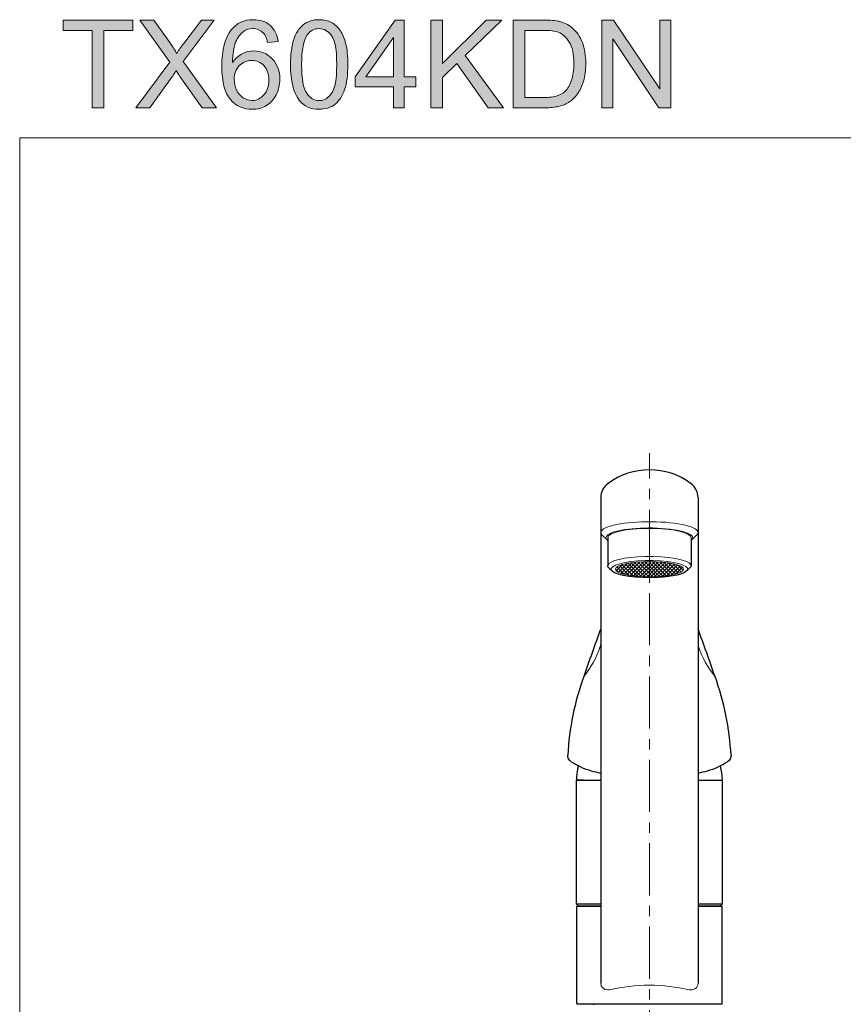
# Model space of a CAD drawing. Units: inches. Extents: x 5 to 63, y 5 to 46.9.
# Drawn here: x 5 to 24.8, y 23.2 to 46.9 of the extents above; entities that cross this region are included whole.
import ezdxf

# ---------------------------------------------------------------- set-up
doc = ezdxf.new("R2010")
doc.units = ezdxf.units.IN
doc.header["$MEASUREMENT"] = 0
doc.linetypes.add('CENTER', pattern=[2, 1.25, -0.25, 0.25, -0.25])
doc.layers.get('0').update_dxf_attribs({"lineweight": 13})
for name, color, linetype, lineweight in [('BENDA', 7, 'Continuous', 30), ('BIDANG', 7, 'Continuous', 13), ('BODY', 7, 'Continuous', 30), ('center', 7, 'CENTER', 13), ('UKUR', 7, 'Continuous', 13)]:
    doc.layers.add(name, color=color, linetype=linetype, lineweight=lineweight)

msp = doc.modelspace()

# ---------------------------------------------------------------- hatches: boundary and pattern name
at = {"layer": 'UKUR'}
h = msp.add_hatch(color=256, dxfattribs=at)
h.dxf.hatch_style = 2
h.paths.add_polyline_path([(6.783, 44.737), (6.783, 46.594), (6.089, 46.594), (6.089, 46.842), (7.758, 46.842), (7.758, 46.594), (7.061, 46.594), (7.061, 44.737)])
h = msp.add_hatch(color=256, dxfattribs=at)
h.dxf.hatch_style = 2
edge = h.paths.add_edge_path()
edge.add_spline(control_points=[(7.83, 44.737), (7.83, 44.737), (8.644, 45.834), (8.644, 45.834), (8.644, 45.834), (7.926, 46.842), (7.926, 46.842), (7.926, 46.842), (8.258, 46.842), (8.258, 46.842), (8.258, 46.842), (8.64, 46.302), (8.64, 46.302), (8.719, 46.19), (8.776, 46.104), (8.809, 46.043), (8.856, 46.12), (8.912, 46.2), (8.976, 46.283), (8.976, 46.283), (9.4, 46.842), (9.4, 46.842), (9.4, 46.842), (9.703, 46.842), (9.703, 46.842), (9.703, 46.842), (8.963, 45.85), (8.963, 45.85), (8.963, 45.85), (9.76, 44.737), (9.76, 44.737), (9.76, 44.737), (9.415, 44.737), (9.415, 44.737), (9.415, 44.737), (8.885, 45.488), (8.885, 45.488), (8.856, 45.531), (8.825, 45.578), (8.793, 45.629), (8.747, 45.552), (8.713, 45.499), (8.693, 45.47), (8.693, 45.47), (8.165, 44.737), (8.165, 44.737), (8.165, 44.737), (7.83, 44.737), (7.83, 44.737)], knot_values=[0, 0, 0, 0, 1, 1, 1, 2, 2, 2, 3, 3, 3, 4, 4, 4, 5, 5, 5, 6, 6, 6, 7, 7, 7, 8, 8, 8, 9, 9, 9, 10, 10, 10, 11, 11, 11, 12, 12, 12, 13, 13, 13, 14, 14, 14, 15, 15, 15, 16, 16, 16, 16], degree=3, periodic=0)
h = msp.add_hatch(color=256, dxfattribs=at)
h.dxf.hatch_style = 2
edge = h.paths.add_edge_path()
edge.add_spline(control_points=[(11.242, 46.327), (11.242, 46.327), (10.985, 46.306), (10.985, 46.306), (10.962, 46.408), (10.929, 46.482), (10.887, 46.527), (10.817, 46.601), (10.731, 46.638), (10.629, 46.638), (10.546, 46.638), (10.474, 46.615), (10.412, 46.569), (10.33, 46.51), (10.266, 46.423), (10.22, 46.309), (10.173, 46.195), (10.148, 46.033), (10.146, 45.822), (10.209, 45.917), (10.284, 45.988), (10.375, 46.033), (10.464, 46.08), (10.559, 46.102), (10.657, 46.102), (10.83, 46.102), (10.977, 46.039), (11.098, 45.912), (11.219, 45.785), (11.279, 45.621), (11.279, 45.42), (11.279, 45.288), (11.251, 45.165), (11.194, 45.052), (11.137, 44.939), (11.059, 44.851), (10.959, 44.791), (10.859, 44.731), (10.746, 44.701), (10.62, 44.701), (10.405, 44.701), (10.229, 44.78), (10.093, 44.939), (9.957, 45.097), (9.889, 45.358), (9.889, 45.722), (9.889, 46.129), (9.964, 46.424), (10.115, 46.609), (10.246, 46.77), (10.422, 46.851), (10.644, 46.851), (10.81, 46.851), (10.946, 46.804), (11.052, 46.711), (11.157, 46.618), (11.221, 46.49), (11.242, 46.327)], knot_values=[0, 0, 0, 0, 1, 1, 1, 2, 2, 2, 3, 3, 3, 4, 4, 4, 5, 5, 5, 6, 6, 6, 7, 7, 7, 8, 8, 8, 9, 9, 9, 10, 10, 10, 11, 11, 11, 12, 12, 12, 13, 13, 13, 14, 14, 14, 15, 15, 15, 16, 16, 16, 17, 17, 17, 18, 18, 18, 19, 19, 19, 19], degree=3, periodic=0)
edge = h.paths.add_edge_path()
edge.add_spline(control_points=[(10.186, 45.419), (10.186, 45.33), (10.205, 45.244), (10.243, 45.163), (10.281, 45.082), (10.334, 45.02), (10.402, 44.977), (10.47, 44.935), (10.541, 44.913), (10.616, 44.913), (10.725, 44.913), (10.819, 44.957), (10.897, 45.045), (10.976, 45.134), (11.015, 45.253), (11.015, 45.404), (11.015, 45.55), (10.976, 45.665), (10.899, 45.748), (10.821, 45.832), (10.724, 45.874), (10.606, 45.874), (10.489, 45.874), (10.39, 45.832), (10.308, 45.748), (10.227, 45.665), (10.186, 45.555), (10.186, 45.419)], knot_values=[0, 0, 0, 0, 1, 1, 1, 2, 2, 2, 3, 3, 3, 4, 4, 4, 5, 5, 5, 6, 6, 6, 7, 7, 7, 8, 8, 8, 9, 9, 9, 9], degree=3, periodic=0)
h = msp.add_hatch(color=256, dxfattribs=at)
h.dxf.hatch_style = 2
edge = h.paths.add_edge_path()
edge.add_spline(control_points=[(11.536, 45.775), (11.536, 46.024), (11.562, 46.224), (11.613, 46.376), (11.664, 46.528), (11.741, 46.645), (11.841, 46.727), (11.943, 46.81), (12.07, 46.851), (12.223, 46.851), (12.336, 46.851), (12.435, 46.828), (12.52, 46.782), (12.605, 46.737), (12.676, 46.671), (12.731, 46.586), (12.787, 46.5), (12.83, 46.395), (12.862, 46.272), (12.893, 46.149), (12.909, 45.984), (12.909, 45.775), (12.909, 45.528), (12.884, 45.328), (12.833, 45.177), (12.782, 45.025), (12.707, 44.908), (12.606, 44.825), (12.504, 44.742), (12.377, 44.701), (12.223, 44.701), (12.02, 44.701), (11.86, 44.773), (11.745, 44.919), (11.606, 45.094), (11.536, 45.379), (11.536, 45.775)], knot_values=[0, 0, 0, 0, 1, 1, 1, 2, 2, 2, 3, 3, 3, 4, 4, 4, 5, 5, 5, 6, 6, 6, 7, 7, 7, 8, 8, 8, 9, 9, 9, 10, 10, 10, 11, 11, 11, 12, 12, 12, 12], degree=3, periodic=0)
edge = h.paths.add_edge_path()
edge.add_spline(control_points=[(11.802, 45.775), (11.802, 45.429), (11.843, 45.199), (11.923, 45.085), (12.004, 44.971), (12.104, 44.913), (12.223, 44.913), (12.342, 44.913), (12.441, 44.971), (12.522, 45.086), (12.603, 45.2), (12.644, 45.43), (12.644, 45.775), (12.644, 46.122), (12.603, 46.352), (12.522, 46.466), (12.441, 46.58), (12.341, 46.637), (12.22, 46.637), (12.101, 46.637), (12.007, 46.586), (11.936, 46.486), (11.846, 46.358), (11.802, 46.121), (11.802, 45.775)], knot_values=[0, 0, 0, 0, 1, 1, 1, 2, 2, 2, 3, 3, 3, 4, 4, 4, 5, 5, 5, 6, 6, 6, 7, 7, 7, 8, 8, 8, 8], degree=3, periodic=0)
h = msp.add_hatch(color=256, dxfattribs=at)
h.dxf.hatch_style = 2
h.paths.add_polyline_path([(14.001, 44.737), (14.001, 45.241), (13.087, 45.241), (13.087, 45.478), (14.048, 46.842), (14.259, 46.842), (14.259, 45.478), (14.544, 45.478), (14.544, 45.241), (14.259, 45.241), (14.259, 44.737)])
h.paths.add_polyline_path([(14.001, 45.478), (14.001, 46.427), (13.341, 45.478)])
h = msp.add_hatch(color=256, dxfattribs=at)
h.dxf.hatch_style = 2
h.paths.add_polyline_path([(14.901, 44.737), (14.901, 46.842), (15.18, 46.842), (15.18, 45.798), (16.225, 46.842), (16.603, 46.842), (15.72, 45.989), (16.642, 44.737), (16.274, 44.737), (15.524, 45.802), (15.18, 45.466), (15.18, 44.737)])
h = msp.add_hatch(color=256, dxfattribs=at)
h.dxf.hatch_style = 2
edge = h.paths.add_edge_path()
edge.add_spline(control_points=[(16.874, 44.737), (16.874, 44.737), (16.874, 46.842), (16.874, 46.842), (16.874, 46.842), (17.6, 46.842), (17.6, 46.842), (17.763, 46.842), (17.888, 46.832), (17.975, 46.812), (18.095, 46.784), (18.198, 46.734), (18.283, 46.661), (18.394, 46.567), (18.477, 46.447), (18.533, 46.301), (18.587, 46.155), (18.615, 45.989), (18.615, 45.801), (18.615, 45.641), (18.596, 45.499), (18.559, 45.376), (18.522, 45.252), (18.474, 45.15), (18.415, 45.069), (18.357, 44.988), (18.293, 44.924), (18.224, 44.878), (18.154, 44.832), (18.071, 44.797), (17.972, 44.772), (17.874, 44.749), (17.762, 44.737), (17.634, 44.737), (17.634, 44.737), (16.874, 44.737), (16.874, 44.737)], knot_values=[0, 0, 0, 0, 1, 1, 1, 2, 2, 2, 3, 3, 3, 4, 4, 4, 5, 5, 5, 6, 6, 6, 7, 7, 7, 8, 8, 8, 9, 9, 9, 10, 10, 10, 11, 11, 11, 12, 12, 12, 12], degree=3, periodic=0)
edge = h.paths.add_edge_path()
edge.add_spline(control_points=[(17.153, 44.985), (17.153, 44.985), (17.603, 44.985), (17.603, 44.985), (17.741, 44.985), (17.85, 44.998), (17.929, 45.024), (18.008, 45.05), (18.071, 45.086), (18.118, 45.133), (18.184, 45.199), (18.236, 45.288), (18.273, 45.399), (18.309, 45.511), (18.328, 45.646), (18.328, 45.805), (18.328, 46.025), (18.292, 46.195), (18.219, 46.313), (18.147, 46.431), (18.059, 46.51), (17.956, 46.55), (17.881, 46.579), (17.761, 46.594), (17.595, 46.594), (17.595, 46.594), (17.153, 46.594), (17.153, 46.594), (17.153, 46.594), (17.153, 44.985), (17.153, 44.985)], knot_values=[0, 0, 0, 0, 1, 1, 1, 2, 2, 2, 3, 3, 3, 4, 4, 4, 5, 5, 5, 6, 6, 6, 7, 7, 7, 8, 8, 8, 9, 9, 9, 10, 10, 10, 10], degree=3, periodic=0)
h = msp.add_hatch(color=256, dxfattribs=at)
h.dxf.hatch_style = 2
h.paths.add_polyline_path([(18.996, 44.737), (18.996, 46.842), (19.282, 46.842), (20.387, 45.189), (20.387, 46.842), (20.654, 46.842), (20.654, 44.737), (20.369, 44.737), (19.263, 46.391), (19.263, 44.737)])

# ---------------------------------------------------------------- linework, layer by layer
for p, q in [((19.116, 34.383), (19.007, 34.485)), ((21.163, 34.383), (21.272, 34.485)), ((19.347, 33.633), (19.493, 33.78)), ((19.401, 33.6), (19.613, 33.812)), ((19.462, 33.572), (19.715, 33.825)), ((19.75, 33.514), (19.486, 33.777)), ((19.532, 33.553), (19.817, 33.839)), ((19.852, 33.501), (19.556, 33.797)), ((19.601, 33.535), (19.913, 33.846)), ((19.944, 33.496), (19.626, 33.814)), ((19.678, 33.523), (20.005, 33.85)), ((20.036, 33.492), (19.704, 33.824)), ((19.756, 33.513), (20.097, 33.854)), ((20.128, 33.489), (19.783, 33.834)), ((19.834, 33.503), (20.14, 33.808)), ((20.14, 33.566), (19.861, 33.844)), ((20.14, 33.654), (19.946, 33.848)), ((20.14, 33.743), (20.031, 33.851)), ((20.14, 33.831), (20.116, 33.855)), ((20.14, 33.808), (20.185, 33.854)), ((20.14, 33.719), (20.27, 33.85)), ((20.14, 33.631), (20.355, 33.847)), ((20.14, 33.543), (20.438, 33.842)), ((20.465, 33.505), (20.14, 33.831)), ((20.175, 33.49), (20.517, 33.832)), ((20.543, 33.516), (20.206, 33.853)), ((20.267, 33.493), (20.595, 33.821)), ((20.621, 33.526), (20.298, 33.849)), ((20.359, 33.497), (20.672, 33.81)), ((20.696, 33.54), (20.39, 33.845)), ((20.454, 33.504), (20.742, 33.792)), ((20.765, 33.558), (20.489, 33.835)), ((20.556, 33.517), (20.811, 33.773)), ((20.835, 33.577), (20.591, 33.822)), ((20.892, 33.608), (20.698, 33.803)), ((20.943, 33.646), (20.818, 33.771)), ((19.394, 33.604), (19.336, 33.662)), ((19.534, 33.553), (19.365, 33.722)), ((19.648, 33.527), (19.42, 33.756)), ((19.917, 33.497), (20.14, 33.719)), ((20.002, 33.494), (20.14, 33.631)), ((20.087, 33.49), (20.14, 33.543)), ((20.384, 33.498), (20.14, 33.743)), ((20.299, 33.495), (20.14, 33.654)), ((20.214, 33.491), (20.14, 33.566)), ((20.658, 33.53), (20.874, 33.747)), ((20.777, 33.562), (20.929, 33.712))]:
    msp.add_line(p, q)
for points in [[(19.007, 34.611), (19.16, 34.751), (19.792, 34.837), (20.418, 34.803)], [(20.418, 34.803), (21.044, 34.768), (21.426, 34.626), (21.272, 34.485)], [(19.007, 34.485), (18.962, 34.526), (18.962, 34.569), (19.007, 34.611)], [(19.14, 34.361), (19.084, 34.403), (19.084, 34.449), (19.14, 34.492)], [(19.14, 34.492), (19.301, 34.616), (19.879, 34.687), (20.431, 34.651)], [(20.431, 34.651), (20.984, 34.615), (21.301, 34.485), (21.14, 34.361)], [(19.141, 33.765), (19.168, 33.875), (19.542, 33.964), (20.027, 33.977)], [(19.226, 33.69), (19.271, 33.803), (19.716, 33.887), (20.221, 33.877)], [(20.027, 33.977), (20.575, 33.991), (21.071, 33.902), (21.133, 33.778)], [(20.14, 33.488), (20.14, 33.488), (20.14, 33.855), (20.14, 33.855)], [(20.14, 33.855), (20.14, 33.855), (20.14, 33.488), (20.14, 33.488)], [(20.221, 33.877), (20.725, 33.867), (21.097, 33.767), (21.053, 33.654)], [(19.227, 33.653), (19.222, 33.665), (19.222, 33.678), (19.226, 33.69)]]:
    msp.add_open_spline(points, degree=3)
for points, knots in [([(19.14, 34.426), (19.14, 34.55), (19.587, 34.651), (20.14, 34.651), (20.692, 34.651), (21.14, 34.55), (21.14, 34.426)], [0, 0, 0, 0, 1, 1, 1, 2, 2, 2, 2]), ([(20.955, 33.672), (20.955, 33.57), (20.59, 33.488), (20.14, 33.488), (19.689, 33.488), (19.324, 33.57), (19.324, 33.672), (19.324, 33.773), (19.689, 33.855), (20.14, 33.855), (20.59, 33.855), (20.955, 33.773), (20.955, 33.672)], [0, 0, 0, 0, 1, 1, 1, 2, 2, 2, 3, 3, 3, 4, 4, 4, 4]), ([(20.14, 33.488), (19.689, 33.488), (19.324, 33.57), (19.324, 33.672), (19.324, 33.773), (19.689, 33.855), (20.14, 33.855)], [0, 0, 0, 0, 1, 1, 1, 2, 2, 2, 2]), ([(20.14, 33.855), (20.59, 33.855), (20.955, 33.773), (20.955, 33.672), (20.955, 33.57), (20.59, 33.488), (20.14, 33.488)], [0, 0, 0, 0, 1, 1, 1, 2, 2, 2, 2])]:
    msp.add_open_spline(points, degree=3, knots=knots)
at = {"layer": 'BENDA'}
for p, q in [((18.973, 35.388), (18.973, 30.862)), ((21.306, 35.388), (21.306, 30.862)), ((19.14, 34.426), (19.14, 33.753)), ((21.14, 34.426), (21.14, 33.753)), ((19.246, 33.626), (19.168, 33.7)), ((21.042, 33.636), (21.111, 33.7)), ((18.973, 30.862), (18.973, 23.746)), ((21.306, 30.862), (21.306, 23.746)), ((18.556, 28.608), (18.39, 28.608)), ((18.556, 28.608), (18.39, 28.608)), ((18.39, 28.608), (18.973, 28.608)), ((18.39, 25.642), (18.39, 28.608)), ((21.306, 28.608), (21.89, 28.608)), ((18.39, 25.642), (18.973, 25.642)), ((18.973, 25.579), (18.398, 25.579)), ((21.306, 25.642), (21.89, 25.642)), ((21.881, 25.579), (21.306, 25.579))]:
    msp.add_line(p, q, dxfattribs=at)
for points in [[(21.14, 35.721), (20.547, 36.166), (19.732, 36.166), (19.14, 35.721)], [(19.14, 35.721), (19.035, 35.643), (18.973, 35.519), (18.973, 35.388)], [(21.306, 35.388), (21.306, 35.519), (21.245, 35.643), (21.14, 35.721)], [(19.168, 33.7), (19.149, 33.717), (19.14, 33.735), (19.14, 33.753)], [(20.343, 33.471), (19.849, 33.446), (19.358, 33.515), (19.246, 33.626)], [(21.042, 33.636), (20.978, 33.554), (20.703, 33.489), (20.343, 33.471)], [(21.14, 33.753), (21.14, 33.735), (21.13, 33.717), (21.111, 33.7)], [(18.973, 32.237), (18.832, 31.859), (18.696, 31.478), (18.566, 31.096)], [(21.713, 31.096), (21.583, 31.478), (21.447, 31.859), (21.306, 32.237)], [(18.566, 31.096), (18.348, 30.49), (18.218, 29.857), (18.181, 29.214)], [(22.098, 29.214), (22.061, 29.857), (21.931, 30.49), (21.713, 31.096)], [(18.267, 29.054), (18.213, 29.09), (18.181, 29.15), (18.181, 29.214)], [(18.755, 28.829), (18.581, 28.877), (18.416, 28.953), (18.267, 29.054)], [(22.012, 29.054), (21.863, 28.953), (21.698, 28.877), (21.524, 28.829)], [(22.098, 29.214), (22.098, 29.15), (22.066, 29.09), (22.012, 29.054)], [(18.438, 28.953), (18.406, 28.841), (18.39, 28.725), (18.39, 28.608)], [(18.973, 28.775), (18.9, 28.791), (18.827, 28.809), (18.755, 28.829)], [(21.524, 28.829), (21.452, 28.809), (21.379, 28.791), (21.306, 28.775)], [(21.89, 28.608), (21.89, 28.725), (21.873, 28.841), (21.841, 28.953)]]:
    msp.add_open_spline(points, degree=3, dxfattribs=at)
at = {"layer": 'BIDANG'}
for q in [(5.043, 5.017), (63.043, 44.017)]:
    msp.add_line((5.043, 44.017), q, dxfattribs=at)
for points in [[(18.977, 31.882), (18.971, 31.862), (18.966, 31.841), (18.96, 31.821)], [(18.566, 31.096), (18.744, 31.31), (18.877, 31.556), (18.96, 31.821)], [(21.319, 31.821), (21.402, 31.556), (21.536, 31.31), (21.713, 31.096)], [(21.102, 23.583), (20.469, 23.729), (19.81, 23.729), (19.177, 23.583)], [(21.102, 23.583), (21.192, 23.563), (21.281, 23.619), (21.302, 23.709)], [(21.302, 23.709), (21.305, 23.721), (21.306, 23.733), (21.306, 23.746)]]:
    msp.add_open_spline(points, degree=3, dxfattribs=at)
msp.add_open_spline([(18.973, 23.746), (18.973, 23.654), (19.047, 23.579), (19.14, 23.579), (19.152, 23.579), (19.165, 23.581), (19.177, 23.583)], degree=3, knots=[0, 0, 0, 0, 1, 1, 1, 2, 2, 2, 2], dxfattribs=at)
at = {"layer": 'BODY'}
for p, q in [((21.89, 25.642), (21.89, 28.608)), ((18.431, 25.6), (18.39, 25.642)), ((18.398, 23.246), (18.398, 25.579)), ((18.431, 25.6), (18.973, 25.6)), ((18.806, 25.579), (18.806, 25.6)), ((21.306, 25.6), (21.848, 25.6)), ((21.473, 25.579), (21.473, 25.6)), ((21.848, 25.6), (21.89, 25.642)), ((21.848, 25.6), (21.848, 25.6)), ((21.881, 23.246), (21.881, 25.579)), ((18.398, 23.246), (20.14, 23.246)), ((18.806, 23.225), (18.806, 23.246)), ((20.14, 23.246), (21.881, 23.246))]:
    msp.add_line(p, q, dxfattribs=at)
at = {"layer": 'center'}
msp.add_line((20.14, 21.848), (20.14, 36.453), dxfattribs=at)
at = {"layer": 'UKUR'}
for p, q in [((6.089, 46.594), (6.089, 46.842)), ((6.089, 46.842), (7.758, 46.842)), ((7.758, 46.842), (7.758, 46.594)), ((13.087, 45.478), (14.048, 46.842)), ((14.048, 46.842), (14.259, 46.842)), ((14.259, 46.842), (14.259, 45.478)), ((14.901, 44.737), (14.901, 46.842)), ((14.901, 46.842), (15.18, 46.842)), ((15.18, 46.842), (15.18, 45.798)), ((15.18, 45.798), (16.225, 46.842)), ((16.603, 46.842), (15.72, 45.989)), ((16.225, 46.842), (16.603, 46.842)), ((18.996, 44.737), (18.996, 46.842)), ((18.996, 46.842), (19.282, 46.842)), ((19.282, 46.842), (20.387, 45.189)), ((20.387, 45.189), (20.387, 46.842)), ((20.387, 46.842), (20.654, 46.842)), ((20.654, 46.842), (20.654, 44.737)), ((6.783, 46.594), (6.089, 46.594)), ((6.783, 44.737), (6.783, 46.594)), ((7.758, 46.594), (7.061, 46.594)), ((7.061, 46.594), (7.061, 44.737)), ((14.001, 46.427), (13.341, 45.478)), ((14.001, 45.478), (14.001, 46.427)), ((20.369, 44.737), (19.263, 46.391)), ((19.263, 46.391), (19.263, 44.737)), ((15.72, 45.989), (16.642, 44.737)), ((15.524, 45.802), (15.18, 45.466)), ((16.274, 44.737), (15.524, 45.802)), ((13.087, 45.241), (13.087, 45.478)), ((13.341, 45.478), (14.001, 45.478)), ((14.259, 45.478), (14.544, 45.478)), ((14.544, 45.478), (14.544, 45.241)), ((15.18, 45.466), (15.18, 44.737)), ((14.001, 45.241), (13.087, 45.241)), ((14.001, 44.737), (14.001, 45.241)), ((14.544, 45.241), (14.259, 45.241)), ((14.259, 45.241), (14.259, 44.737)), ((7.061, 44.737), (6.783, 44.737)), ((14.259, 44.737), (14.001, 44.737)), ((15.18, 44.737), (14.901, 44.737)), ((16.642, 44.737), (16.274, 44.737)), ((19.263, 44.737), (18.996, 44.737)), ((20.654, 44.737), (20.369, 44.737))]:
    msp.add_line(p, q, dxfattribs=at)
for points in [[(8.644, 45.834), (8.644, 45.834), (7.926, 46.842), (7.926, 46.842)], [(7.926, 46.842), (7.926, 46.842), (8.258, 46.842), (8.258, 46.842)], [(8.258, 46.842), (8.258, 46.842), (8.64, 46.302), (8.64, 46.302)], [(9.703, 46.842), (9.703, 46.842), (8.963, 45.85), (8.963, 45.85)], [(8.976, 46.283), (8.976, 46.283), (9.4, 46.842), (9.4, 46.842)], [(9.4, 46.842), (9.4, 46.842), (9.703, 46.842), (9.703, 46.842)], [(16.874, 44.737), (16.874, 44.737), (16.874, 46.842), (16.874, 46.842)], [(16.874, 46.842), (16.874, 46.842), (17.6, 46.842), (17.6, 46.842)], [(17.6, 46.842), (17.763, 46.842), (17.888, 46.832), (17.975, 46.812)], [(17.975, 46.812), (18.095, 46.784), (18.198, 46.734), (18.283, 46.661)], [(10.412, 46.569), (10.33, 46.51), (10.266, 46.423), (10.22, 46.309)], [(10.985, 46.306), (10.962, 46.408), (10.929, 46.482), (10.887, 46.527)], [(11.052, 46.711), (11.157, 46.618), (11.221, 46.49), (11.242, 46.327)], [(11.613, 46.376), (11.664, 46.528), (11.741, 46.645), (11.841, 46.727)], [(17.595, 46.594), (17.595, 46.594), (17.153, 46.594), (17.153, 46.594)], [(17.153, 46.594), (17.153, 46.594), (17.153, 44.985), (17.153, 44.985)], [(17.956, 46.55), (17.881, 46.579), (17.761, 46.594), (17.595, 46.594)], [(18.283, 46.661), (18.394, 46.567), (18.477, 46.447), (18.533, 46.301)], [(8.64, 46.302), (8.719, 46.19), (8.776, 46.104), (8.809, 46.043)], [(10.22, 46.309), (10.173, 46.195), (10.148, 46.033), (10.146, 45.822)], [(11.242, 46.327), (11.242, 46.327), (10.985, 46.306), (10.985, 46.306)], [(11.536, 45.775), (11.536, 46.024), (11.562, 46.224), (11.613, 46.376)], [(11.936, 46.486), (11.846, 46.358), (11.802, 46.121), (11.802, 45.775)], [(8.809, 46.043), (8.856, 46.12), (8.912, 46.2), (8.976, 46.283)], [(7.83, 44.737), (7.83, 44.737), (8.644, 45.834), (8.644, 45.834)], [(8.963, 45.85), (8.963, 45.85), (9.76, 44.737), (9.76, 44.737)], [(10.146, 45.822), (10.209, 45.917), (10.284, 45.988), (10.375, 46.033)], [(8.793, 45.629), (8.747, 45.552), (8.713, 45.499), (8.693, 45.47)], [(8.885, 45.488), (8.856, 45.531), (8.825, 45.578), (8.793, 45.629)], [(10.308, 45.748), (10.227, 45.665), (10.186, 45.555), (10.186, 45.419)], [(11.745, 44.919), (11.606, 45.094), (11.536, 45.379), (11.536, 45.775)], [(11.802, 45.775), (11.802, 45.429), (11.843, 45.199), (11.923, 45.085)], [(8.693, 45.47), (8.693, 45.47), (8.165, 44.737), (8.165, 44.737)], [(9.415, 44.737), (9.415, 44.737), (8.885, 45.488), (8.885, 45.488)], [(18.118, 45.133), (18.184, 45.199), (18.236, 45.288), (18.273, 45.399)], [(12.833, 45.177), (12.782, 45.025), (12.707, 44.908), (12.606, 44.825)], [(17.929, 45.024), (18.008, 45.05), (18.071, 45.086), (18.118, 45.133)], [(17.153, 44.985), (17.153, 44.985), (17.603, 44.985), (17.603, 44.985)], [(17.603, 44.985), (17.741, 44.985), (17.85, 44.998), (17.929, 45.024)], [(18.224, 44.878), (18.154, 44.832), (18.071, 44.797), (17.972, 44.772)], [(8.165, 44.737), (8.165, 44.737), (7.83, 44.737), (7.83, 44.737)], [(9.76, 44.737), (9.76, 44.737), (9.415, 44.737), (9.415, 44.737)], [(17.634, 44.737), (17.634, 44.737), (16.874, 44.737), (16.874, 44.737)], [(17.972, 44.772), (17.874, 44.749), (17.762, 44.737), (17.634, 44.737)]]:
    msp.add_open_spline(points, degree=3, dxfattribs=at)
for points, knots in [([(10.115, 46.609), (10.246, 46.77), (10.422, 46.851), (10.644, 46.851), (10.81, 46.851), (10.946, 46.804), (11.052, 46.711)], [16, 16, 16, 16, 17, 17, 17, 18, 18, 18, 18]), ([(11.841, 46.727), (11.943, 46.81), (12.07, 46.851), (12.223, 46.851), (12.336, 46.851), (12.435, 46.828), (12.52, 46.782)], [2, 2, 2, 2, 3, 3, 3, 4, 4, 4, 4]), ([(12.52, 46.782), (12.605, 46.737), (12.676, 46.671), (12.731, 46.586), (12.787, 46.5), (12.83, 46.395), (12.862, 46.272)], [4, 4, 4, 4, 5, 5, 5, 6, 6, 6, 6]), ([(11.194, 45.052), (11.137, 44.939), (11.059, 44.851), (10.959, 44.791), (10.859, 44.731), (10.746, 44.701), (10.62, 44.701), (10.405, 44.701), (10.229, 44.78), (10.093, 44.939), (9.957, 45.097), (9.889, 45.358), (9.889, 45.722), (9.889, 46.129), (9.964, 46.424), (10.115, 46.609)], [11, 11, 11, 11, 12, 12, 12, 13, 13, 13, 14, 14, 14, 15, 15, 15, 16, 16, 16, 16]), ([(10.887, 46.527), (10.817, 46.601), (10.731, 46.638), (10.629, 46.638), (10.546, 46.638), (10.474, 46.615), (10.412, 46.569)], [2, 2, 2, 2, 3, 3, 3, 4, 4, 4, 4]), ([(12.522, 45.086), (12.603, 45.2), (12.644, 45.43), (12.644, 45.775), (12.644, 46.122), (12.603, 46.352), (12.522, 46.466), (12.441, 46.58), (12.341, 46.637), (12.22, 46.637), (12.101, 46.637), (12.007, 46.586), (11.936, 46.486)], [3, 3, 3, 3, 4, 4, 4, 5, 5, 5, 6, 6, 6, 7, 7, 7, 7]), ([(18.273, 45.399), (18.309, 45.511), (18.328, 45.646), (18.328, 45.805), (18.328, 46.025), (18.292, 46.195), (18.219, 46.313), (18.147, 46.431), (18.059, 46.51), (17.956, 46.55)], [4, 4, 4, 4, 5, 5, 5, 6, 6, 6, 7, 7, 7, 7]), ([(18.533, 46.301), (18.587, 46.155), (18.615, 45.989), (18.615, 45.801), (18.615, 45.641), (18.596, 45.499), (18.559, 45.376)], [5, 5, 5, 5, 6, 6, 6, 7, 7, 7, 7]), ([(10.375, 46.033), (10.464, 46.08), (10.559, 46.102), (10.657, 46.102), (10.83, 46.102), (10.977, 46.039), (11.098, 45.912), (11.219, 45.785), (11.279, 45.621), (11.279, 45.42), (11.279, 45.288), (11.251, 45.165), (11.194, 45.052)], [7, 7, 7, 7, 8, 8, 8, 9, 9, 9, 10, 10, 10, 11, 11, 11, 11]), ([(12.862, 46.272), (12.893, 46.149), (12.909, 45.984), (12.909, 45.775), (12.909, 45.528), (12.884, 45.328), (12.833, 45.177)], [6, 6, 6, 6, 7, 7, 7, 8, 8, 8, 8]), ([(10.897, 45.045), (10.976, 45.134), (11.015, 45.253), (11.015, 45.404), (11.015, 45.55), (10.976, 45.665), (10.899, 45.748), (10.821, 45.832), (10.724, 45.874), (10.606, 45.874), (10.489, 45.874), (10.39, 45.832), (10.308, 45.748)], [4, 4, 4, 4, 5, 5, 5, 6, 6, 6, 7, 7, 7, 8, 8, 8, 8]), ([(10.186, 45.419), (10.186, 45.33), (10.205, 45.244), (10.243, 45.163), (10.281, 45.082), (10.334, 45.02), (10.402, 44.977)], [0, 0, 0, 0, 1, 1, 1, 2, 2, 2, 2]), ([(18.559, 45.376), (18.522, 45.252), (18.474, 45.15), (18.415, 45.069), (18.357, 44.988), (18.293, 44.924), (18.224, 44.878)], [7, 7, 7, 7, 8, 8, 8, 9, 9, 9, 9]), ([(10.402, 44.977), (10.47, 44.935), (10.541, 44.913), (10.616, 44.913), (10.725, 44.913), (10.819, 44.957), (10.897, 45.045)], [2, 2, 2, 2, 3, 3, 3, 4, 4, 4, 4]), ([(12.606, 44.825), (12.504, 44.742), (12.377, 44.701), (12.223, 44.701), (12.02, 44.701), (11.86, 44.773), (11.745, 44.919)], [9, 9, 9, 9, 10, 10, 10, 11, 11, 11, 11]), ([(11.923, 45.085), (12.004, 44.971), (12.104, 44.913), (12.223, 44.913), (12.342, 44.913), (12.441, 44.971), (12.522, 45.086)], [1, 1, 1, 1, 2, 2, 2, 3, 3, 3, 3])]:
    msp.add_open_spline(points, degree=3, knots=knots, dxfattribs=at)

doc.saveas('drawing.dxf')
